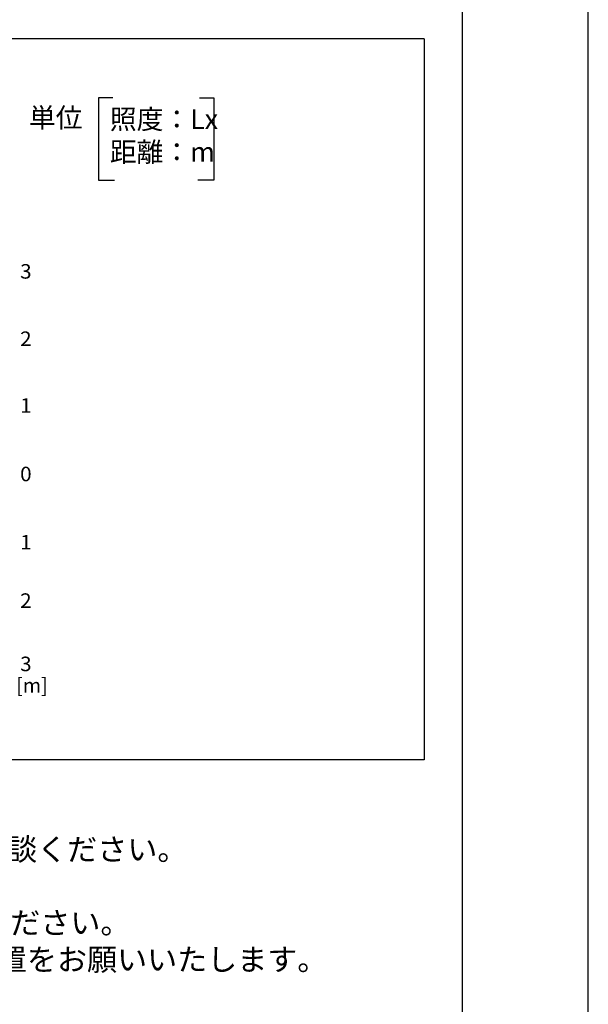
# Model space of a CAD drawing. Units: millimetres. Extents: x 15956 to 20161, y 1022 to 3992.
# Drawn here: x 19709 to 20161, y 2461 to 3244 of the extents above; entities that cross this region are included whole.
import ezdxf
from ezdxf.enums import TextEntityAlignment as Align

# ---------------------------------------------------------------- set-up
doc = ezdxf.new("R2010")
doc.units = ezdxf.units.MM
doc.layers.get('DEFPOINTS').update_dxf_attribs({"color": 6})
doc.layers.add('図枠', color=7, linetype='Continuous')
doc.layers.add('文字', color=7, linetype='Continuous')
doc.layers.add('照明分布', color=7, linetype='Continuous', lineweight=25)
doc.styles.add('ＭＳ ゴシック', font='msgothic.ttc')

msp = doc.modelspace()

# ---------------------------------------------------------------- linework, layer by layer
for p, q in [((20030.302, 3228.28), (18879.83, 3228.28)), ((20030.302, 2655.698), (18879.83, 2655.698))]:
    msp.add_line(p, q)
at = {"color": 7}
msp.add_line((20030.302, 3228.28), (20030.302, 2655.698), dxfattribs=at)
at = {"layer": 'DEFPOINTS'}
msp.add_lwpolyline([(20160.643, 1021.811), (20160.643, 3991.811), (15955.643, 3991.811), (15955.643, 1021.811)], close=True, dxfattribs=at)
at = {"layer": '図枠'}
msp.add_lwpolyline([(16055.643, 1121.811), (20060.643, 1121.811), (20060.643, 3891.811), (16055.643, 3891.811)], close=True, dxfattribs=at)
at = {"layer": '文字', "color": 7, "flags": 128}
for points in [[(19782.817, 3181.464), (19771.329, 3181.464), (19771.329, 3116.209), (19784.051, 3116.209)], [(19851.598, 3181.464), (19863.086, 3181.464), (19863.086, 3116.209), (19850.364, 3116.209)]]:
    msp.add_lwpolyline(points, dxfattribs=at)

# ---------------------------------------------------------------- texts
at = {"layer": '文字', "char_height": 15.6, "width": 534.15723, "attachment_point": 1}
for s, insert in [('単位', (19716.099, 3173.484)), ('照度：Lx\\P距離：m', (19780.394, 3172.332))]:
    msp.add_mtext(s, dxfattribs=dict(at, insert=insert))
at = {"layer": '文字', "insert": (18889.521, 2593.218), "char_height": 17.5, "width": 1243.41367, "attachment_point": 1, "style": 'ＭＳ ゴシック'}
msp.add_mtext('・設計風速は60m/sです。これ以上の影響を受ける場所への設置は別途ご相談ください。\\P・水中あるいは冠水が予想される場所には設置しないでください。\\P・建物付近や木陰などで、直射日光が確保できない場所には設置しないでください。\\P ※正午を含めた3時間以上、ソーラーパネル全体に直射日光が当る場所へ設置をお願いいたします。\\P・特殊環境（塩害地域・火山地域）でのご使用は、別途ご相談ください。\\P・ソーラーパネルの発電量にばらつきがあるため、同じ製品であっても、点灯・消灯のタイミングにずれが\\P 生じる可能性があります。\\P・LED照明の明るさには多少のばらつきがございますが、あらかじめご了承ください。\\P・製品改良に伴い、図面を変更する場合がございますがご了承ください。', dxfattribs=at)
at = {"layer": '照明分布'}
for s, width, p, p2 in [('3', 0.977941, (19709.093, 3037.885), (19718.213, 3037.885)), ('2', 0.977941, (19709.093, 2984.374), (19718.213, 2984.374)), ('1', 1.511364, (19709.093, 2931.355), (19718.213, 2931.355)), ('0', 0.977941, (19709.093, 2876.915), (19718.213, 2876.915)), ('1', 1.511364, (19709.093, 2822.72), (19718.213, 2822.72)), ('2', 0.977941, (19709.093, 2776.344), (19718.213, 2776.344)), ('3', 0.977941, (19709.093, 2726.054), (19718.213, 2726.054))]:
    msp.add_text(s, height=11.52, dxfattribs=dict(at, width=width)).set_placement(p, p2, align=Align.FIT)
msp.add_text('[m]', height=11.52, dxfattribs=at).set_placement((19718.496, 2708.897), align=Align.CENTER)

doc.saveas('drawing.dxf')
